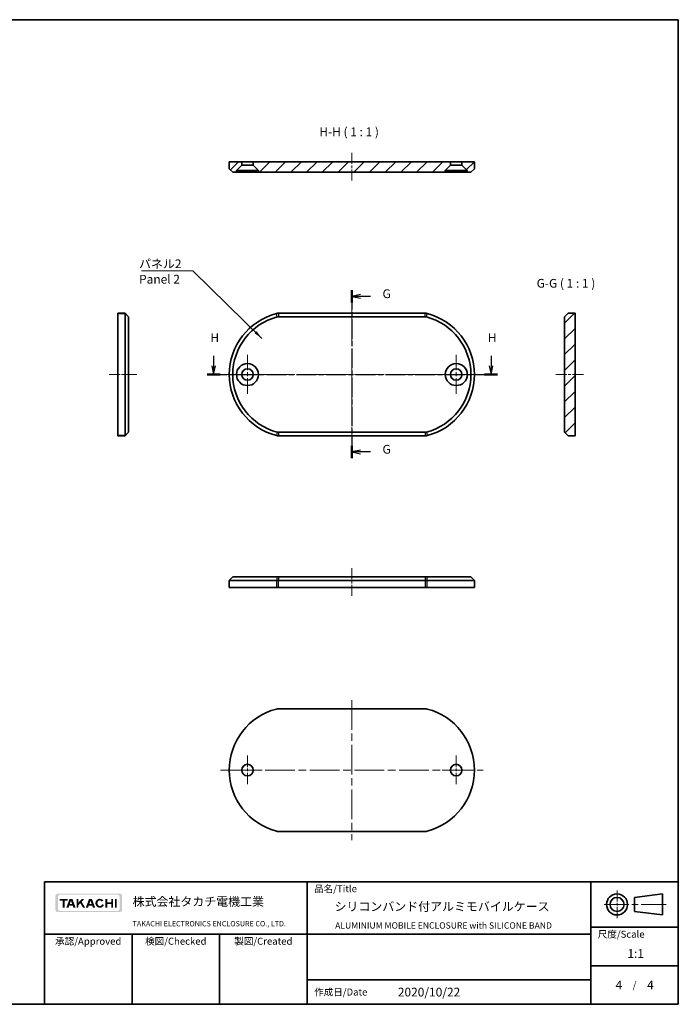
# Model space of a CAD drawing. Units: millimetres. Extents: x 0 to 2180, y 0 to 422.
# Drawn here: x 1992 to 2180, y 0 to 281 of the extents above; entities that cross this region are included whole.
import ezdxf

# ---------------------------------------------------------------- set-up
doc = ezdxf.new("R2010")
doc.units = ezdxf.units.MM
doc.header["$LTSCALE"] = 1.5
doc.linetypes.add('CHAIN', pattern=[0.35429999999999995, 0.2362, -0.0295, 0.0591, -0.0295])
for name, color, linetype, lineweight in [('Border (ISO)', 7, 'Continuous', 35), ('Center Mark (ISO)', 131, 'Continuous', 18), ('Centerline (ISO)', 131, 'Continuous', 18), ('Hatch (ISO)', 1, 'Continuous', 18), ('Section Line (ISO)', 7, 'CHAIN', 25), ('Symbol (ISO)', 7, 'Continuous', 18), ('Title (ISO)', 7, 'Continuous', 35), ('Visible (ISO)', 7, 'Continuous', 35), ('Visible Narrow (ISO)', 7, 'Continuous', 25)]:
    doc.layers.add(name, color=color, linetype=linetype, lineweight=lineweight)
doc.styles.add('Note Text (TK)', font='txt')
doc.styles.add('文字スタイル75', font='arial.ttf')
doc.dimstyles.new('Default - Method 1b (TK)$7', dxfattribs={"dimscale": 1.5, "dimtxt": 2.5, "dimasz": 2.5, "dimexe": 1, "dimexo": 1.499999999999999, "dimgap": 1, "dimtad": 1, "dimtoh": 1, "dimrnd": 1e-08, "dimdsep": 46, "dimtxsty": 'Note Text (TK)', "dimcen": 0.09, "dimdle": 5, "dimclrd": 100, "dimclre": 100, "dimclrt": 7, "dimadec": 1, "dimazin": 1, "dimtfac": 1, "dimtmove": 0, "dimatfit": 3, "dimfxl": 1, "dimtolj": 1, "dimlwd": -1, "dimlwe": -1, "dimarcsym": 0})
pattern_1 = [(45, (1775, -7.999999999999893), (-2.245064030267288, 2.245064030267288), [])]

# ---------------------------------------------------------------- blocks, each defined once
blk = doc.blocks.new('図面枠 tk図枠')
at = {"layer": 'Border (ISO)'}
for p, q in [((14.49999999999999, 289), (405.4999999999999, 289)), ((405.4999999999999, 289), (405.4999999999999, 8.000000000000007)), ((14.50000000000001, 8.000000000000007), (405.4999999999999, 8.000000000000007))]:
    blk.add_line(p, q, dxfattribs=at)
blk = doc.blocks.new('表題欄 tk表題欄')
at = {"layer": 'Hatch (ISO)'}
h = blk.add_hatch(color=256, dxfattribs=at)
edge = h.paths.add_edge_path(flags=0)
edge.add_arc((95.57537688673352, 236.2990653650367), 0.5958259999999996, 269.9999999999897, 360)
edge.add_line((96.17120288673351, 236.2990653650368), (96.17120288673348, 239.7107813650365))
edge.add_arc((95.5753768867335, 239.7107813650366), 0.5958259999999996, 0, 90.0000000000068)
edge.add_line((95.57537688673342, 240.3066073650366), (79.13710888673356, 240.3066073650366))
edge.add_arc((79.13710888673353, 239.7107813650366), 0.5958259999999996, 89.99999999999744, 180)
edge.add_line((78.54128288673353, 239.7107813650365), (78.54128288673331, 236.2990653650368))
edge.add_arc((79.13710888673332, 236.2990653650365), 0.5958259999999996, 180, 270.0000000000231)
edge.add_line((79.13710888673356, 235.7032393650365), (95.57537688673342, 235.7032393650367))
edge = h.paths.add_edge_path()
edge.add_line((77.83935088673357, 239.9556413650366), (77.83935088673357, 236.0542053650368))
edge.add_arc((78.54128288673346, 236.0542053650367), 0.7019319999998935, 180, 270.0000000000087)
edge.add_line((78.54128288673357, 235.3522733650368), (96.17120288673352, 235.3522733650368))
edge.add_arc((96.17120288673351, 236.0542053650367), 0.7019319999998921, 270, 360)
edge.add_line((96.8731348867334, 236.0542053650368), (96.87313488673352, 239.9556413650366))
edge.add_arc((96.1712028867336, 239.9556413650367), 0.7019319999998921, 0, 90.00000000000873)
edge.add_line((96.17120288673348, 240.6575733650367), (78.54128288673357, 240.6575733650366))
edge.add_arc((78.54128288673357, 239.9556413650366), 0.7019319999999984, 90, 180)
for points in [[(79.07181288673355, 239.1476033650369), (79.07181288673355, 238.6578833650367), (79.92066088673353, 238.6578833650367), (79.92066088673353, 236.6581933650368), (80.50832488673353, 236.6581933650368), (80.50832488673353, 238.6578833650367), (81.35717288673355, 238.6578833650367), (81.35717288673355, 239.1476033650369)], [(85.68407849525303, 236.6581933650368), (84.9434673993943, 237.8918698287545), (84.41792288673358, 237.3246628822781), (84.41792288673358, 236.6581933650368), (83.89555488673355, 236.6581933650368), (83.89555488673355, 239.1476033650369), (84.41792288673358, 239.1476033650369), (84.41792288673358, 238.0993979968839), (85.38913556809511, 239.1476033650369), (86.10696490847272, 239.1476033650369), (85.31925422435492, 238.2974470774499), (86.30334488673353, 236.6581933650368)], [(92.09142939614459, 239.1476033650369), (92.09142939614459, 236.6581933650368), (92.60971639614465, 236.6581933650368), (92.60971639614465, 237.6580383650368), (93.76872039614462, 237.6580383650368), (93.76872039614462, 236.6581933650368), (94.28700739614459, 236.6581933650368), (94.28700739614459, 239.1476033650369), (93.76872039614462, 239.1476033650369), (93.76872039614462, 238.1477583650367), (92.60971639614465, 238.1477583650367), (92.60971639614465, 239.1476033650369)], [(94.84202339614467, 239.1476033650369), (94.84202339614467, 236.6581933650368), (95.36439139614473, 236.6581933650368), (95.36439139614473, 239.1476033650369)]]:
    blk.add_hatch(color=256, dxfattribs=at).paths.add_polyline_path(points)
h = blk.add_hatch(color=256, dxfattribs=at)
h.paths.add_polyline_path([(82.59020695886475, 237.7110913650368), (81.95242681460243, 237.7110913650368), (82.27131688673356, 238.5794973650367)], flags=0)
h.paths.add_polyline_path([(82.77903014574996, 237.1968853650368), (81.76360362771717, 237.1968853650368), (81.56578886050404, 236.6581933650368), (80.94907288673355, 236.6581933650368), (81.86321688673357, 239.1476033650369), (82.67941688673353, 239.1476033650369), (83.59356088673351, 236.6581933650368), (82.97684491296302, 236.6581933650368)])
h = blk.add_hatch(color=256, dxfattribs=at)
h.paths.add_polyline_path([(87.52707281460246, 237.7110913650368), (88.16485295886469, 237.7110913650368), (87.84596288673359, 238.5794973650367)], flags=0)
h.paths.add_polyline_path([(87.14043486050403, 236.6581933650368), (87.3382496277172, 237.1968853650368), (88.35367614574989, 237.1968853650368), (88.551490912963, 236.6581933650368), (89.16820688673343, 236.6581933650368), (88.25406288673352, 239.1476033650369), (87.43786288673356, 239.1476033650369), (86.52371888673358, 236.6581933650368)])
h = blk.add_hatch(color=256, dxfattribs=at)
edge = h.paths.add_edge_path()
edge.add_arc((90.52309888673334, 237.9028983650369), 1.273272000000011, 38.55054079078439, 336.5820184016556)
edge.add_line((91.69149139614446, 237.3968543650369), (91.17255542714857, 237.6216113977801))
edge.add_ellipse((90.52309888673352, 237.9028983650369), major_axis=(0, -0.7998759999999119), ratio=0.8673469387756529, start_angle=128.5505407907963, end_angle=426.582018401653, ccw=False)
edge.add_line((91.09381514418376, 238.3576891122095), (91.51887237036831, 238.6964075050431))
at = {"layer": 'Title (ISO)'}
for p, q in [((74.70882392282105, 244.052739026017), (255.7088239228211, 244.052739026017)), ((74.70882392282105, 209.052739026017), (74.70882392282105, 244.052739026017)), ((149.7088239228211, 244.052739026017), (149.7088239228211, 209.052739026017)), ((230.7088239228211, 244.052739026017), (230.7088239228211, 209.052739026017)), ((255.7088239228211, 244.052739026017), (255.7088239228211, 209.052739026017)), ((243.2088239228211, 239.552739026017), (251.2088239228211, 240.5527390260171)), ((243.2088239228211, 239.552739026017), (243.2088239228211, 235.552739026017)), ((251.2088239228211, 234.552739026017), (251.2088239228211, 240.5527390260171)), ((243.2088239228211, 235.552739026017), (251.2088239228211, 234.552739026017)), ((230.7088239228211, 231.052739026017), (255.7088239228211, 231.052739026017)), ((74.70882392282105, 229.052739026017), (230.7088239228211, 229.052739026017)), ((99.70882392282108, 229.052739026017), (99.70882392282108, 209.052739026017)), ((124.708823922821, 229.052739026017), (124.708823922821, 209.052739026017)), ((230.7088239228211, 220.052739026017), (255.7088239228211, 220.052739026017)), ((149.7088239228211, 216.052739026017), (230.7088239228211, 216.052739026017)), ((255.7088239228211, 209.052739026017), (74.70882392282105, 209.052739026017))]:
    blk.add_line(p, q, dxfattribs=at)
at = {"layer": 'Title (ISO)', "color": 4, "linetype": 'CHAIN', "lineweight": 18, "ltscale": 8.889559745788574}
blk.add_line((238.2088239228211, 241.552739026017), (238.2088239228211, 233.552739026017), dxfattribs=at)
at = {"layer": 'Title (ISO)', "color": 4, "linetype": 'CHAIN', "lineweight": 18, "ltscale": 20.00163269042969}
blk.add_line((252.2088239228211, 237.552739026017), (234.2088239228211, 237.552739026017), dxfattribs=at)
at = {"layer": 'Title (ISO)'}
for radius in [3, 2]:
    blk.add_circle((238.2088239228211, 237.552739026017), radius, dxfattribs=at)
at = {"layer": 'Title (ISO)', "color": 1, "char_height": 2.000000029802322, "line_spacing_factor": 1.5, "style": 'Note Text (TK)'}
for s, insert, attachment_point in [('\\fＭＳ Ｐゴシック|b0|i0;\\H2.0000;品名/Title', (151.708823922821, 242.052739026017), 4), ('\\fＭＳ Ｐゴシック|b0|i0;\\H2.0000;承認/Approved', (87.20882392282108, 227.052739026017), 5), ('\\fＭＳ Ｐゴシック|b0|i0;\\H2.0000;検図/Checked', (112.208823922821, 227.052739026017), 5), ('\\fＭＳ Ｐゴシック|b0|i0;\\H2.0000;製図/Created', (137.2088239228211, 227.052739026017), 5), ('\\fＭＳ Ｐゴシック|b0|i0;\\H2.0000;尺度/Scale', (232.7088239228211, 229.052739026017), 4), ('\\fＭＳ Ｐゴシック|b0|i0;\\H2.0000;作成日/Date', (151.708823922821, 212.552739026017), 4)]:
    blk.add_mtext(s, dxfattribs=dict(at, insert=insert, attachment_point=attachment_point))
at = {"layer": 'Title (ISO)', "color": 7, "line_spacing_factor": 1.5, "style": 'Note Text (TK)'}
for s, insert, char_height, attachment_point in [('株式会社タカチ電機工業', (99.87313488673345, 238.052739026017), 2.5, 4), ('\\fArial|b0|i0;\\H1.4986;TAKACHI ELECTRONICS ENCLOSURE CO., LTD.', (99.87313488673342, 232.052739026017), 1.49859994649887, 4), ('\\fＭＳ Ｐゴシック|b0|i0;\\H2.0000;/', (243.2088239228211, 214.552739026017), 2.000000029802322, 5)]:
    blk.add_mtext(s, dxfattribs=dict(at, insert=insert, char_height=char_height, attachment_point=attachment_point))
at = {"layer": 'Title (ISO)', "color": 7}
for tag, p, height, style in [('<品名>_001', (157.5383693773665, 235.7104094805625), 2.5, 'Note Text (TK)'), ('<Title>_001', (157.7088239228211, 230.6521250748138), 1.800000071525573, '文字スタイル75'), ('<尺度>_001', (239.6434830137302, 222.302739026017), 2.5, 'Note Text (TK)'), ('作成日_001', (175.617914831912, 211.2814322078352), 2.5, 'Note Text (TK)'), ('<ページ_No.>_001', (237.9488807410029, 213.302739026017), 2.5, 'Note Text (TK)'), ('<総ページ数>_001', (246.7926307410029, 213.302739026017), 2.5, 'Note Text (TK)')]:
    blk.add_attdef(tag, p, '', height=height, dxfattribs=dict(at, style=style))
blk = doc.blocks.new('2dTransSection6')
at = {"layer": 'Section Line (ISO)', "linetype": 'CHAIN', "ltscale": 15.66452121734619}
blk.add_line((312.2715007046608, 211.8118967373317), (312.2715007046608, 163.8624394293421), dxfattribs=at)
at = {"layer": 'Section Line (ISO)', "linetype": 'Continuous', "lineweight": 50}
for p, q in [((312.2715007046608, 211.8118967373317), (312.2715007046608, 208.2619570364439)), ((312.2715007046608, 167.4123791302298), (312.2715007046608, 163.8624394293421))]:
    blk.add_line(p, q, dxfattribs=at)
at = {"layer": 'Section Line (ISO)', "linetype": 'Continuous'}
for p, q in [((314.7715007046609, 210.5369268868878), (312.2715007046608, 210.0369268868878)), ((314.7715007046609, 210.0369268868878), (312.2715007046608, 210.0369268868878)), ((312.2715007046608, 210.0369268868878), (314.7715007046609, 209.5369268868878)), ((317.5772068753779, 210.0369268868878), (314.7715007046609, 210.0369268868878)), ((314.7715007046609, 166.1374092797859), (312.2715007046608, 165.6374092797859)), ((314.7715007046609, 165.6374092797859), (312.2715007046608, 165.6374092797859)), ((312.2715007046608, 165.6374092797859), (314.7715007046609, 165.137409279786)), ((317.5772068753779, 165.6374092797859), (314.7715007046609, 165.6374092797859))]:
    blk.add_line(p, q, dxfattribs=at)
at = {"layer": 'Section Line (ISO)', "char_height": 2.5, "attachment_point": 7, "style": 'Note Text (TK)'}
for insert in [(321.0275013600225, 208.7649970528498), (321.0275013600225, 164.3654794457479)]:
    blk.add_mtext('G', dxfattribs=dict(at, insert=insert))
blk = doc.blocks.new('2dTransSection7')
at = {"layer": 'Section Line (ISO)', "linetype": 'Continuous'}
for p, q in [((272.7940441830035, 193.0606624311797), (272.7940441830035, 190.2364512327413)), ((352.0212274970625, 193.0606624311797), (352.0212274970625, 190.2364512327413)), ((272.2940441830035, 190.2364512327413), (272.7940441830035, 187.7364512327413)), ((272.7940441830035, 190.2364512327413), (272.7940441830035, 187.7364512327413)), ((272.7940441830035, 187.7364512327413), (273.2940441830035, 190.2364512327413)), ((351.5212274970625, 190.2364512327413), (352.0212274970625, 187.7364512327413)), ((352.0212274970625, 190.2364512327413), (352.0212274970625, 187.7364512327413)), ((352.0212274970625, 187.7364512327413), (352.5212274970625, 190.2364512327413))]:
    blk.add_line(p, q, dxfattribs=at)
at = {"layer": 'Section Line (ISO)', "linetype": 'CHAIN', "ltscale": 15.97257804870605}
blk.add_line((270.9645019217871, 187.7364512327413), (353.8507697582789, 187.7364512327413), dxfattribs=at)
at = {"layer": 'Section Line (ISO)', "linetype": 'Continuous', "lineweight": 50}
for p, q in [((270.9645019217871, 187.7364512327413), (274.6235864442199, 187.7364512327413)), ((350.1916852358461, 187.7364512327413), (353.8507697582789, 187.7364512327413))]:
    blk.add_line(p, q, dxfattribs=at)
at = {"layer": 'Section Line (ISO)', "char_height": 2.5, "attachment_point": 7, "style": 'Note Text (TK)'}
for insert in [(271.8832144647438, 196.2364512327414), (351.1103977788028, 196.2364512327414)]:
    blk.add_mtext('H', dxfattribs=dict(at, insert=insert))

msp = doc.modelspace()

# ---------------------------------------------------------------- hatches: boundary and pattern name
at = {"layer": 'Hatch (ISO)'}
h = msp.add_hatch(dxfattribs=at)
h.set_pattern_fill('ANSI31', color=256, scale=25.4, style=0)
h.set_pattern_definition(pattern_1)
h.paths.add_polyline_path([(2118.721500704661, 239.4662870774044), (2120.221500704661, 237.9662870774044), (2120.221500704661, 237.4662870774044), (2121.271500704661, 237.4662870774044), (2122.271500704661, 238.4662870774043), (2122.271500704661, 240.4662870774044), (2118.721500704661, 240.4662870774044)])
h.paths.add_polyline_path([(2059.121500704661, 239.4662870774043), (2060.621500704661, 237.9662870774043), (2060.621500704661, 237.4662870774043), (2113.921500704661, 237.4662870774044), (2113.921500704661, 237.9662870774044), (2115.421500704661, 239.4662870774044), (2115.421500704661, 240.4662870774044), (2059.121500704661, 240.4662870774043)])
h.paths.add_polyline_path([(2054.321500704661, 237.9662870774043), (2055.821500704661, 239.4662870774043), (2055.821500704661, 240.4662870774043), (2052.271500704661, 240.4662870774043), (2052.271500704661, 238.4662870774043), (2053.271500704661, 237.4662870774043), (2054.321500704661, 237.4662870774043)])
h = msp.add_hatch(dxfattribs=at)
h.set_pattern_fill('ANSI31', color=256, scale=25.4, style=0)
h.set_pattern_definition(pattern_1)
h.paths.add_polyline_path([(2148.010883787125, 163.2364512327415), (2149.010883787124, 162.2364512327415), (2151.010883787124, 162.2364512327415), (2151.010883787124, 197.2364512327414), (2149.010883787124, 197.2364512327414), (2148.010883787125, 196.2364512327414)])

# ---------------------------------------------------------------- linework, layer by layer
at = {"layer": 'Center Mark (ISO)', "linetype": 'CHAIN', "ltscale": 12.55654335021972}
for p, q in [((2057.471500704661, 185.3864512327415), (2057.471500704661, 174.0864512327414)), ((2117.071500704661, 185.3864512327415), (2117.071500704661, 174.0864512327414)), ((2063.121500704661, 179.7364512327414), (2051.821500704661, 179.7364512327414)), ((2122.721500704661, 179.7364512327414), (2111.421500704661, 179.7364512327414))]:
    msp.add_line(p, q, dxfattribs=at)
at = {"layer": 'Center Mark (ISO)', "linetype": 'CHAIN', "ltscale": 9.22292137145996}
for p, q in [((2057.471500704627, 70.98999126073346), (2057.471500704627, 62.68999126073346)), ((2117.071500704628, 70.98999126073346), (2117.071500704628, 62.68999126073346)), ((2061.621500704627, 66.83999126073346), (2053.321500704627, 66.83999126073346)), ((2121.221500704627, 66.83999126073346), (2112.921500704628, 66.83999126073346))]:
    msp.add_line(p, q, dxfattribs=at)
at = {"layer": 'Centerline (ISO)', "linetype": 'CHAIN', "ltscale": 8.889559745788574}
for p, q in [((2087.271500704661, 242.9662870774043), (2087.271500704661, 234.9662870774043)), ((2017.992597170995, 179.7364512327414), (2025.992597170995, 179.7364512327414)), ((2145.510883787125, 179.7364512327414), (2153.510883787125, 179.7364512327414)), ((2087.271500704633, 124.4510025950111), (2087.271500704633, 116.4510025950107))]:
    msp.add_line(p, q, dxfattribs=at)
at = {"layer": 'Centerline (ISO)', "linetype": 'CHAIN', "ltscale": 23.99096870422363}
for p, q in [((2087.271500704673, 199.7364512327415), (2087.271500704649, 159.7364512327414)), ((2049.771500704661, 179.7364512327382), (2124.771500704661, 179.7364512327501)), ((2087.271500704615, 86.83999126073346), (2087.271500704639, 46.83999126073346)), ((2049.771500704627, 66.83999126073672), (2124.771500704627, 66.83999126072482))]:
    msp.add_line(p, q, dxfattribs=at)
at = {"layer": 'Visible (ISO)'}
for p, q in [((2055.821500704661, 240.4662870774043), (2052.271500704661, 240.4662870774043)), ((2052.271500704661, 240.4662870774043), (2052.271500704661, 238.4662870774043)), ((2054.321500704661, 237.9662870774043), (2055.821500704661, 239.4662870774043)), ((2055.821500704661, 239.4662870774043), (2055.821500704661, 240.4662870774043)), ((2055.821500704661, 240.4662870774043), (2059.121500704661, 240.4662870774043)), ((2059.121500704661, 239.4662870774043), (2055.821500704661, 239.4662870774043)), ((2115.421500704661, 240.4662870774043), (2059.121500704661, 240.4662870774043)), ((2059.121500704661, 240.4662870774043), (2059.121500704661, 239.4662870774043)), ((2059.121500704661, 239.4662870774043), (2060.621500704661, 237.9662870774043)), ((2113.921500704661, 237.9662870774043), (2115.421500704661, 239.4662870774043)), ((2115.421500704661, 239.4662870774043), (2115.421500704661, 240.4662870774043)), ((2115.421500704661, 240.4662870774043), (2118.721500704661, 240.4662870774043)), ((2118.721500704661, 239.4662870774043), (2115.421500704661, 239.4662870774043)), ((2122.271500704661, 240.4662870774043), (2118.721500704661, 240.4662870774043)), ((2118.721500704661, 240.4662870774043), (2118.721500704661, 239.4662870774043)), ((2118.721500704661, 239.4662870774043), (2120.221500704661, 237.9662870774043)), ((2122.271500704661, 238.4662870774043), (2122.271500704661, 240.4662870774043)), ((2052.271500704661, 238.4662870774043), (2053.271500704661, 237.4662870774043)), ((2053.271500704661, 237.4662870774043), (2054.321500704661, 237.4662870774043)), ((2054.321500704661, 237.4662870774043), (2054.321500704661, 237.9662870774043)), ((2054.321500704661, 237.9662870774043), (2060.621500704661, 237.9662870774043)), ((2060.621500704661, 237.4662870774043), (2054.321500704661, 237.4662870774043)), ((2060.621500704661, 237.9662870774043), (2060.621500704661, 237.4662870774043)), ((2060.621500704661, 237.4662870774043), (2113.921500704661, 237.4662870774043)), ((2113.921500704661, 237.4662870774043), (2113.921500704661, 237.9662870774043)), ((2113.921500704661, 237.9662870774043), (2120.221500704661, 237.9662870774043)), ((2120.221500704661, 237.4662870774043), (2113.921500704661, 237.4662870774043)), ((2120.221500704661, 237.9662870774043), (2120.221500704661, 237.4662870774043)), ((2120.221500704661, 237.4662870774043), (2121.271500704661, 237.4662870774043)), ((2121.271500704661, 237.4662870774043), (2122.271500704661, 238.4662870774043)), ((2022.492597170995, 197.2364512327414), (2020.492597170996, 197.2364512327414)), ((2020.492597170995, 197.1558060714511), (2020.492597170996, 197.2364512327414)), ((2020.492597170995, 197.1558060714511), (2020.492597170995, 162.3170963940318)), ((2022.492597170995, 197.2364512327414), (2023.492597170996, 196.2364512327414)), ((2022.492597170995, 197.1558060714511), (2022.492597170995, 197.2364512327414)), ((2022.492597170995, 162.3170963940318), (2022.492597170995, 197.1558060714511)), ((2108.176625542634, 197.2364512327414), (2066.366375866708, 197.2364512327414)), ((2149.010883787124, 197.2364512327414), (2148.010883787125, 196.2364512327414)), ((2151.010883787124, 197.2364512327414), (2149.010883787124, 197.2364512327414)), ((2151.010883787124, 162.2364512327415), (2151.010883787124, 197.2364512327414)), ((2023.492597170996, 196.2364512327415), (2023.492597170995, 196.1880641359672)), ((2023.492597170995, 196.1880641359672), (2023.492597170995, 163.2848383295157)), ((2066.366375866708, 196.2364512327414), (2108.176625542634, 196.2364512327414)), ((2148.010883787125, 196.2364512327414), (2148.010883787125, 163.2364512327415)), ((2023.492597170996, 163.2364512327415), (2022.492597170995, 162.2364512327415)), ((2023.492597170995, 163.2848383295156), (2023.492597170996, 163.2364512327414)), ((2108.176625542593, 163.2364512327415), (2066.366375866708, 163.2364512327415)), ((2148.010883787125, 163.2364512327415), (2149.010883787124, 162.2364512327415)), ((2020.492597170996, 162.2364512327415), (2020.492597170995, 162.3170963940318)), ((2020.492597170996, 162.2364512327415), (2022.492597170995, 162.2364512327415)), ((2022.492597170995, 162.2364512327415), (2022.492597170995, 162.3170963940318)), ((2066.366375866708, 162.2364512327415), (2108.176625542593, 162.2364512327415)), ((2149.010883787124, 162.2364512327415), (2151.010883787124, 162.2364512327415)), ((2053.271500704643, 121.951002595016), (2052.271500704643, 120.951002595016)), ((2065.736517021859, 120.9510025950108), (2052.271500704643, 120.951002595016)), ((2052.271500704643, 118.9510025950159), (2052.271500704643, 120.951002595016)), ((2053.271500704643, 121.951002595016), (2065.988460559792, 121.9510025950111)), ((2066.36637586669, 120.9510025950107), (2065.736517021859, 120.9510025950108)), ((2065.988460559792, 121.9510025950111), (2066.36637586669, 121.951002595011)), ((2108.176625542576, 121.951002595011), (2066.36637586669, 121.951002595011)), ((2066.36637586669, 120.9510025950107), (2108.176625542576, 120.9510025950107)), ((2108.176625542576, 121.951002595011), (2108.554540849473, 121.9510025950111)), ((2108.806484387403, 120.9510025950108), (2108.176625542576, 120.9510025950107)), ((2108.554540849473, 121.951002595011), (2121.271500704643, 121.9510025950159)), ((2122.271500704643, 120.9510025950159), (2108.806484387403, 120.9510025950107)), ((2121.271500704643, 121.9510025950159), (2122.271500704643, 120.9510025950159)), ((2122.271500704643, 118.9510025950159), (2122.271500704643, 120.9510025950159)), ((2052.271500704643, 118.9510025950159), (2065.736517021859, 118.9510025950108)), ((2066.36637586669, 118.9510025950108), (2065.736517021859, 118.9510025950108)), ((2108.176625542576, 118.9510025950107), (2066.36637586669, 118.9510025950108)), ((2108.806484387403, 118.9510025950108), (2108.176625542576, 118.9510025950107)), ((2108.806484387403, 118.9510025950108), (2122.271500704643, 118.9510025950159)), ((2108.17662554256, 84.33999126073346), (2066.366375866674, 84.33999126073346)), ((2066.366375866674, 49.33999126073346), (2108.176625542601, 49.33999126073346))]:
    msp.add_line(p, q, dxfattribs=at)
for centre, radius in [((2057.471500704661, 179.7364512327414), 3.149999999999999), ((2117.07150070466, 179.7364512327414), 3.149999999999999), ((2057.471500704661, 179.7364512327414), 1.65), ((2117.07150070466, 179.7364512327414), 1.65), ((2057.471500704627, 66.83999126073346), 1.65), ((2117.071500704627, 66.83999126073346), 1.65)]:
    msp.add_circle(centre, radius, dxfattribs=at)
for centre, radius, start, end in [((2070.271500704661, 179.7364512327414), 17.99999999999994, 104.5925506020319, 255.407449397968), ((2066.366375866708, 194.7364512327414), 2.500000000000031, 90, 104.5925506020319), ((2108.176625542634, 194.7364512327414), 2.500000000000012, 75.40744939788739, 90), ((2104.271500704661, 179.7364512327469), 17.99999999999994, 284.5925506019513, 75.40744939788739), ((2070.271500704661, 179.7364512327414), 16.99999999999994, 104.5925506020319, 255.407449397968), ((2066.366375866708, 194.7364512327416), 1.499999999999863, 90, 104.592550602032), ((2108.176625542634, 194.7364512327414), 1.500000000000045, 75.4074493978875, 90), ((2104.271500704661, 179.7364512327469), 16.99999999999993, 284.5925506019513, 75.40744939788739), ((2066.366375866708, 164.7364512327415), 1.500000000000041, 255.407449397968, 270), ((2108.176625542593, 164.7364512327415), 1.500000000000056, 270, 284.5925506019512), ((2066.366375866708, 164.7364512327415), 2.50000000000003, 255.407449397968, 270), ((2108.176625542593, 164.7364512327413), 2.499999999999824, 270, 284.5925506019514), ((2066.366375866674, 81.83999126073365), 2.499999999999813, 90, 104.592550602032), ((2108.17662554256, 81.83999126073343), 2.500000000000028, 75.40744939804873, 90), ((2070.271500704627, 66.83999126073346), 17.99999999999994, 104.5925506020319, 255.407449397968), ((2104.271500704627, 66.83999126072808), 17.99999999999994, 284.5925506021126, 75.40744939804873), ((2066.366375866674, 51.83999126073327), 2.499999999999813, 255.407449397968, 270), ((2108.176625542601, 51.83999126073332), 2.499999999999855, 270, 284.5925506021126)]:
    msp.add_arc(centre, radius, start, end, dxfattribs=at)
at = {"layer": 'Visible Narrow (ISO)'}
for p, q in [((2020.492597170995, 197.1558060714511), (2022.492597170995, 197.1558060714511)), ((2023.492597170995, 196.1880641359672), (2022.492597170995, 197.1558060714511)), ((2065.988460559809, 196.1880641359672), (2065.736517021877, 197.1558060714511)), ((2066.366375866708, 197.2364512327414), (2066.366375866708, 196.2364512327414)), ((2108.176625542634, 196.2364512327414), (2108.176625542634, 197.2364512327414)), ((2108.554540849536, 196.1880641359668), (2108.806484387469, 197.1558060714503)), ((2023.492597170995, 163.2848383295157), (2022.492597170995, 162.3170963940318)), ((2065.988460559809, 163.2848383295157), (2065.736517021877, 162.3170963940318)), ((2066.366375866708, 163.2364512327415), (2066.366375866708, 162.2364512327415)), ((2108.176625542593, 163.2364512327415), (2108.176625542593, 162.2364512327415)), ((2108.55454084949, 163.2848383295151), (2108.806484387421, 162.3170963940309)), ((2022.492597170995, 162.3170963940318), (2020.492597170995, 162.3170963940318)), ((2065.988460559792, 121.9510025950111), (2065.736517021859, 120.9510025950108)), ((2065.736517021859, 120.9510025950108), (2065.736517021859, 118.9510025950108)), ((2066.36637586669, 121.951002595011), (2066.36637586669, 120.9510025950107)), ((2066.36637586669, 118.9510025950108), (2066.36637586669, 120.9510025950107)), ((2108.176625542576, 121.951002595011), (2108.176625542576, 120.9510025950107)), ((2108.176625542576, 120.9510025950107), (2108.176625542576, 118.9510025950107)), ((2108.554540849473, 121.9510025950111), (2108.806484387403, 120.9510025950107)), ((2108.806484387403, 118.9510025950108), (2108.806484387403, 120.9510025950107))]:
    msp.add_line(p, q, dxfattribs=at)

# ---------------------------------------------------------------- block references
msp.add_blockref('図面枠 tk図枠', (1775, -7.999999999999893))
ref = msp.add_blockref('表題欄 tk表題欄', (1924.791176077179, -209.0527390260169))
ref.add_attrib('<品名>_001', 'シリコンバンド付アルミモバイルケース', (2082.329545454546, 26.65767045454558), dxfattribs={"layer": 'Title (ISO)', "color": 7, "height": 2.5, "style": 'Note Text (TK)'})
ref.add_attrib('<尺度>_001', '1:1', (2165.961647727273, 13.25000000000014), dxfattribs={"layer": 'Title (ISO)', "color": 7, "height": 2.5, "style": 'Note Text (TK)'})
ref.add_attrib('作成日_001', '2020/10/22', (2100.409090909091, 2.228693181818309), dxfattribs={"layer": 'Title (ISO)', "color": 7, "height": 2.5, "style": 'Note Text (TK)'})
ref.add_attrib('<Title>_001', 'ALUMINIUM MOBILE ENCLOSURE with SILICONE BAND', (2082.5, 21.59938604879684), dxfattribs={"layer": 'Title (ISO)', "color": 7, "height": 1.800000071525573, "style": '文字スタイル75'})
ref.add_attrib('<ページ_No.>_001', '4', (2162.583961847327, 4.25000000000012), dxfattribs={"layer": 'Title (ISO)', "color": 7, "height": 2.5, "style": 'Note Text (TK)'})
ref.add_attrib('<総ページ数>_001', '4', (2171.583961847327, 4.25000000000012), dxfattribs={"layer": 'Title (ISO)', "color": 7, "height": 2.5, "style": 'Note Text (TK)'})
at = {"layer": 'Section Line (ISO)'}
for name in ['2dTransSection6', '2dTransSection7']:
    msp.add_blockref(name, (1775, -7.999999999999893), dxfattribs=at)

# ---------------------------------------------------------------- texts
at = {"layer": 'Symbol (ISO)', "color": 7, "char_height": 2.5, "attachment_point": 7, "style": 'Note Text (TK)'}
for s, insert in [('H-H ( 1 : 1 )', (2077.983478220927, 246.9662870774044)), ('G-G ( 1 : 1 )', (2140.044662352719, 203.7364512327414))]:
    msp.add_mtext(s, dxfattribs=dict(at, insert=insert))
at = {"layer": 'Symbol (ISO)', "color": 7, "insert": (2026.508987473225, 212.5912819695896), "char_height": 2.5, "width": 12.83625721931457, "attachment_point": 1, "line_spacing_factor": 1.058181881904602, "style": 'Note Text (TK)'}
msp.add_mtext('{\\fＭＳ Ｐゴシック|b0|i0;パネル2\\P\\fＭＳ Ｐゴシック|b0|i0;Panel 2}', dxfattribs=at)

# ---------------------------------------------------------------- leaders
at = {"layer": 'Symbol (ISO)', "color": 100, "annotation_type": 0, "has_hookline": 1, "hookline_direction": 1, "text_width": 12.10227272727273}
msp.add_leader([(2061.588981593946, 190.0405276027569), (2041.845244692539, 209.3646339688715), (2039.345244692539, 209.3646339688715)], dimstyle='Default - Method 1b (TK)$7', override={"dimscale": 0, "dimgap": 0, "dimtad": 1}, dxfattribs=at)

doc.saveas('drawing.dxf')
